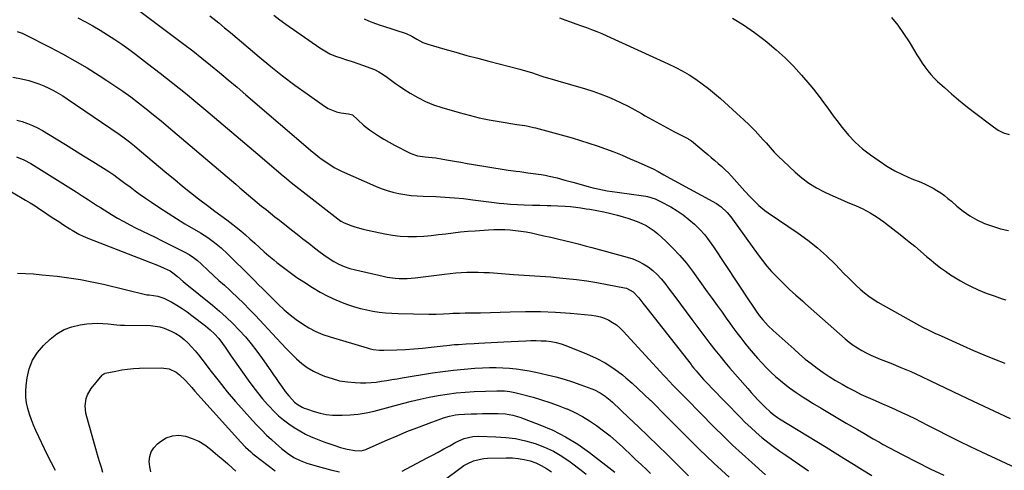
# Model space of a CAD drawing. Units: inches. Extents: x 1830732 to 1836095, y 442185 to 447541.
# Drawn here: x 1833259 to 1833808, y 444762 to 445014 of the extents above; entities that cross this region are included whole.
import ezdxf

# ---------------------------------------------------------------- set-up
doc = ezdxf.new("R2010")
doc.units = ezdxf.units.IN
doc.header["$MEASUREMENT"] = 0
doc.layers.add('7', color=7, linetype='Continuous')
doc.layers.add('8', color=7, linetype='Continuous')

msp = doc.modelspace()

# ---------------------------------------------------------------- linework, layer by layer
at = {"layer": '7', "color": 18}
for points in [[(1833291.69, 445014.8, 1952), (1833295.91, 445012.59, 1952), (1833300.09, 445010.3, 1952), (1833304.19, 445007.88, 1952), (1833308.25, 445005.39, 1952), (1833312.24, 445002.78, 1952), (1833316.19, 445000.11, 1952), (1833320.06, 444997.33, 1952), (1833323.88, 444994.49, 1952), (1833330.59, 444989.37, 1952), (1833337.7, 444983.87, 1952), (1833344.76, 444978.31, 1952), (1833351.75, 444972.66, 1952), (1833358.69, 444966.95, 1952), (1833363.09, 444963.28, 1952), (1833370.37, 444957.17, 1952), (1833377.64, 444951.05, 1952), (1833384.89, 444944.9, 1952), (1833392.12, 444938.73, 1952), (1833403.59, 444928.9, 1952), (1833405.08, 444927.64, 1952), (1833408.06, 444925.13, 1952), (1833409.57, 444923.89, 1952), (1833412.6, 444921.43, 1952), (1833415.66, 444919.02, 1952), (1833438.42, 444901.4, 1952), (1833438.58, 444901.28, 1952), (1833439.8, 444900.6, 1952), (1833443.97, 444898.98, 1952), (1833446.26, 444898.16, 1952), (1833450.91, 444896.78, 1952), (1833453.28, 444896.22, 1952), (1833462.94, 444894.21, 1952), (1833467.2, 444893.48, 1952), (1833471.48, 444892.97, 1952), (1833475.78, 444892.78, 1952), (1833480.57, 444892.81, 1952), (1833484.66, 444893.04, 1952), (1833488.75, 444893.36, 1952), (1833492.83, 444893.79, 1952), (1833496.9, 444894.3, 1952), (1833500.97, 444894.83, 1952), (1833505.04, 444895.3, 1952), (1833509.13, 444895.67, 1952), (1833513.22, 444895.99, 1952), (1833520.77, 444896.48, 1952), (1833523.77, 444896.61, 1952), (1833526.77, 444896.66, 1952), (1833529.78, 444896.59, 1952), (1833532.78, 444896.43, 1952), (1833535.77, 444896.15, 1952), (1833538.76, 444895.78, 1952), (1833541.72, 444895.3, 1952), (1833544.67, 444894.72, 1952), (1833547.72, 444894.07, 1952), (1833551.58, 444893.22, 1952), (1833555.43, 444892.35, 1952), (1833559.28, 444891.46, 1952), (1833563.13, 444890.54, 1952), (1833566.96, 444889.6, 1952), (1833570.79, 444888.63, 1952), (1833574.62, 444887.64, 1952), (1833578.44, 444886.62, 1952), (1833598.14, 444881.31, 1952), (1833601.23, 444880.29, 1952), (1833604.23, 444879.07, 1952), (1833607.07, 444877.53, 1952), (1833609.81, 444875.77, 1952), (1833612.37, 444873.75, 1952), (1833614.79, 444871.58, 1952), (1833616.99, 444869.2, 1952), (1833619.06, 444866.68, 1952), (1833621.46, 444863.45, 1952), (1833624.62, 444859.2, 1952), (1833627.79, 444854.96, 1952), (1833630.96, 444850.72, 1952), (1833634.14, 444846.48, 1952), (1833644.21, 444833.08, 1952), (1833646.9, 444829.57, 1952), (1833649.66, 444826.11, 1952), (1833652.48, 444822.7, 1952), (1833655.36, 444819.35, 1952), (1833665.41, 444807.88, 1952), (1833667.26, 444805.8, 1952), (1833669.13, 444803.73, 1952), (1833671.02, 444801.69, 1952), (1833672.94, 444799.66, 1952), (1833675, 444797.51, 1952), (1833677.83, 444794.86, 1952), (1833679.87, 444793.27, 1952), (1833681.99, 444791.8, 1952), (1833683.09, 444791.1, 1952), (1833703.85, 444778.41, 1952), (1833708.96, 444775.26, 1952), (1833714.07, 444772.1, 1952), (1833719.15, 444768.9, 1952), (1833724.22, 444765.69, 1952), (1833729.32, 444762.51, 1952), (1833734.44, 444759.39, 1952)], [(1833365.33, 445015.86, 1948), (1833368.64, 445013.25, 1948), (1833370.29, 445011.93, 1948), (1833373.56, 445009.26, 1948), (1833376.79, 445006.55, 1948), (1833392.76, 444992.99, 1948), (1833399.29, 444987.6, 1948), (1833405.91, 444982.34, 1948), (1833412.67, 444977.26, 1948), (1833419.52, 444972.3, 1948), (1833429.23, 444965.48, 1948), (1833431.37, 444964.19, 1948), (1833435.94, 444962.37, 1948), (1833438.38, 444961.83, 1948), (1833442.65, 444961.2, 1948), (1833443.38, 444961.08, 1948), (1833444.79, 444960.67, 1948), (1833447.88, 444957.78, 1948), (1833451.03, 444954.93, 1948), (1833454.4, 444952.34, 1948), (1833456.57, 444950.82, 1948), (1833459.44, 444948.89, 1948), (1833462.35, 444947.05, 1948), (1833465.34, 444945.34, 1948), (1833468.39, 444943.71, 1948), (1833477, 444939.33, 1948), (1833478, 444938.87, 1948), (1833481.11, 444937.87, 1948), (1833485.46, 444937.21, 1948), (1833487.28, 444937.04, 1948), (1833491.29, 444936.59, 1948), (1833495.27, 444935.97, 1948), (1833498.33, 444935.41, 1948), (1833501.85, 444934.79, 1948), (1833505.37, 444934.18, 1948), (1833508.89, 444933.58, 1948), (1833512.42, 444933, 1948), (1833529.52, 444930.2, 1948), (1833531.71, 444929.86, 1948), (1833536.09, 444929.23, 1948), (1833538.29, 444928.95, 1948), (1833542.68, 444928.38, 1948), (1833547.06, 444927.75, 1948), (1833550.01, 444927.3, 1948), (1833552.26, 444926.92, 1948), (1833554.5, 444926.5, 1948), (1833558.94, 444925.45, 1948), (1833563.35, 444924.27, 1948), (1833567.75, 444923.04, 1948), (1833576.3, 444920.62, 1948), (1833578.95, 444919.93, 1948), (1833581.61, 444919.29, 1948), (1833584.3, 444918.75, 1948), (1833587, 444918.28, 1948), (1833589.71, 444917.87, 1948), (1833592.43, 444917.46, 1948), (1833595.14, 444917.06, 1948), (1833597.86, 444916.67, 1948), (1833608.39, 444915.19, 1948), (1833609.48, 444915.01, 1948), (1833613.73, 444913.79, 1948), (1833616.74, 444912.38, 1948), (1833622.36, 444909.24, 1948), (1833625.88, 444907.11, 1948), (1833629.29, 444904.81, 1948), (1833632.52, 444902.28, 1948), (1833635.64, 444899.59, 1948), (1833638.55, 444896.68, 1948), (1833641.31, 444893.64, 1948), (1833643.85, 444890.42, 1948), (1833646.23, 444887.06, 1948), (1833666.51, 444856.22, 1948), (1833667.35, 444854.94, 1948), (1833669.92, 444851.15, 1948), (1833671.73, 444848.69, 1948), (1833673.67, 444846.33, 1948), (1833676.74, 444842.98, 1948), (1833679.49, 444840.35, 1948), (1833691.13, 444829.83, 1948), (1833694.25, 444827.09, 1948), (1833697.42, 444824.41, 1948), (1833700.66, 444821.82, 1948), (1833703.95, 444819.29, 1948), (1833707.32, 444816.88, 1948), (1833710.76, 444814.56, 1948), (1833714.29, 444812.39, 1948), (1833717.88, 444810.32, 1948), (1833721.11, 444808.54, 1948), (1833724.84, 444806.57, 1948), (1833728.61, 444804.68, 1948), (1833732.43, 444802.9, 1948), (1833736.3, 444801.21, 1948), (1833740.39, 444799.47, 1948), (1833744.05, 444797.88, 1948), (1833747.69, 444796.25, 1948), (1833751.32, 444794.59, 1948), (1833754.93, 444792.89, 1948), (1833758.52, 444791.16, 1948), (1833762.08, 444789.37, 1948), (1833765.64, 444787.56, 1948), (1833770.83, 444784.86, 1948), (1833776.98, 444781.71, 1948), (1833783.17, 444778.62, 1948), (1833789.39, 444775.61, 1948), (1833795.64, 444772.65, 1948), (1833817.24, 444762.63, 1948)], [(1833400.94, 445016.26, 1946), (1833404.3, 445013.7, 1946), (1833407.73, 445011.23, 1946), (1833426.67, 444998.06, 1946), (1833429.45, 444996.32, 1946), (1833432.31, 444994.76, 1946), (1833435.32, 444993.48, 1946), (1833438.41, 444992.39, 1946), (1833441.56, 444991.41, 1946), (1833444.7, 444990.4, 1946), (1833447.83, 444989.34, 1946), (1833450.94, 444988.25, 1946), (1833454.54, 444986.96, 1946), (1833457.13, 444985.88, 1946), (1833459.64, 444984.65, 1946), (1833462.02, 444983.18, 1946), (1833464.31, 444981.56, 1946), (1833466.55, 444979.84, 1946), (1833468.83, 444978.18, 1946), (1833471.16, 444976.57, 1946), (1833473.51, 444975.01, 1946), (1833477.03, 444972.75, 1946), (1833481.26, 444970.29, 1946), (1833485.6, 444968.09, 1946), (1833490.12, 444966.27, 1946), (1833494.75, 444964.71, 1946), (1833504.4, 444961.91, 1946), (1833509.92, 444960.42, 1946), (1833515.48, 444959.06, 1946), (1833521.08, 444957.91, 1946), (1833526.71, 444956.89, 1946), (1833536.55, 444955.3, 1946), (1833538.01, 444955.08, 1946), (1833540.94, 444954.68, 1946), (1833542.94, 444954.34, 1946), (1833545.91, 444953.68, 1946), (1833546.89, 444953.42, 1946), (1833567.33, 444947.74, 1946), (1833572.05, 444946.37, 1946), (1833576.75, 444944.91, 1946), (1833581.41, 444943.34, 1946), (1833586.05, 444941.69, 1946), (1833590.64, 444939.93, 1946), (1833595.21, 444938.11, 1946), (1833599.75, 444936.19, 1946), (1833604.26, 444934.22, 1946), (1833611.17, 444931.1, 1946), (1833612.57, 444930.45, 1946), (1833615.32, 444929.05, 1946), (1833618.55, 444927.24, 1946), (1833621.8, 444925.36, 1946), (1833624.25, 444923.98, 1946), (1833647.83, 444911.12, 1946), (1833650.47, 444909.41, 1946), (1833653.91, 444906.19, 1946), (1833655.94, 444903.77, 1946), (1833656.89, 444902.51, 1946), (1833671.2, 444882.49, 1946), (1833673.57, 444879.32, 1946), (1833676.03, 444876.24, 1946), (1833678.63, 444873.27, 1946), (1833681.32, 444870.38, 1946), (1833683.52, 444868.14, 1946), (1833686.91, 444864.78, 1946), (1833688.66, 444863.16, 1946), (1833692.22, 444859.98, 1946), (1833695.79, 444856.82, 1946), (1833697.58, 444855.24, 1946), (1833719.7, 444835.67, 1946), (1833721.88, 444833.87, 1946), (1833724.13, 444832.17, 1946), (1833726.49, 444830.63, 1946), (1833728.92, 444829.19, 1946), (1833731.43, 444827.87, 1946), (1833733.97, 444826.62, 1946), (1833736.55, 444825.46, 1946), (1833739.16, 444824.37, 1946), (1833745.13, 444822.01, 1946), (1833750.72, 444819.73, 1946), (1833756.28, 444817.36, 1946), (1833761.79, 444814.88, 1946), (1833767.26, 444812.32, 1946), (1833787.91, 444802.37, 1946), (1833793.85, 444799.53, 1946), (1833799.79, 444796.72, 1946), (1833805.76, 444793.94, 1946), (1833811.73, 444791.18, 1946)], [(1833451.33, 445014.16, 1944), (1833453.83, 445013.02, 1944), (1833457.72, 445011.63, 1944), (1833460.33, 445010.76, 1944), (1833461.64, 445010.33, 1944), (1833474.88, 445005.96, 1944), (1833477.88, 445004.58, 1944), (1833480.72, 445002.86, 1944), (1833484.19, 445000.97, 1944), (1833486.82, 445000.02, 1944), (1833496.33, 444997.28, 1944), (1833502.45, 444995.54, 1944), (1833508.58, 444993.84, 1944), (1833514.72, 444992.19, 1944), (1833520.87, 444990.58, 1944), (1833538.13, 444986.12, 1944), (1833541.39, 444985.22, 1944), (1833544.62, 444984.19, 1944), (1833547.83, 444983.11, 1944), (1833549.9, 444982.42, 1944), (1833550.95, 444982.11, 1944), (1833574.84, 444975.12, 1944), (1833578.92, 444973.84, 1944), (1833582.95, 444972.45, 1944), (1833586.93, 444970.89, 1944), (1833590.86, 444969.23, 1944), (1833594.73, 444967.42, 1944), (1833598.56, 444965.53, 1944), (1833602.33, 444963.52, 1944), (1833606.05, 444961.41, 1944), (1833608.15, 444960.18, 1944), (1833612.18, 444957.86, 1944), (1833616.23, 444955.59, 1944), (1833620.32, 444953.38, 1944), (1833624.44, 444951.21, 1944), (1833631.84, 444947.4, 1944), (1833632.27, 444947.17, 1944), (1833633.91, 444946.13, 1944), (1833635.06, 444945.23, 1944), (1833640.98, 444940.2, 1944), (1833642.96, 444938.52, 1944), (1833644.93, 444936.85, 1944), (1833646.91, 444935.18, 1944), (1833648.89, 444933.51, 1944), (1833650.83, 444931.81, 1944), (1833652.72, 444930.05, 1944), (1833654.54, 444928.22, 1944), (1833656.31, 444926.34, 1944), (1833663.7, 444918.13, 1944), (1833666.72, 444914.86, 1944), (1833668.26, 444913.25, 1944), (1833671.42, 444910.12, 1944), (1833674.83, 444907.29, 1944), (1833676.63, 444905.99, 1944), (1833693.43, 444894.59, 1944), (1833698.89, 444890.63, 1944), (1833704.17, 444886.46, 1944), (1833709.19, 444881.97, 1944), (1833714.03, 444877.27, 1944), (1833719.13, 444872, 1944), (1833721.3, 444869.8, 1944), (1833723.5, 444867.62, 1944), (1833725.73, 444865.48, 1944), (1833727.99, 444863.37, 1944), (1833730.34, 444861.36, 1944), (1833732.76, 444859.47, 1944), (1833735.32, 444857.75, 1944), (1833737.95, 444856.14, 1944), (1833759.42, 444844.07, 1944), (1833762.8, 444842.24, 1944), (1833766.24, 444840.52, 1944), (1833769.72, 444838.86, 1944), (1833773.21, 444837.25, 1944), (1833785.4, 444831.7, 1944), (1833791.17, 444829.15, 1944), (1833796.99, 444826.67, 1944), (1833802.85, 444824.32, 1944), (1833808.75, 444822.05, 1944)], [(1833560.29, 445014.73, 1942), (1833563.35, 445013.63, 1942), (1833566.43, 445012.54, 1942), (1833569.5, 445011.46, 1942), (1833572.58, 445010.38, 1942), (1833575.31, 445009.41, 1942), (1833578.2, 445008.35, 1942), (1833581.07, 445007.23, 1942), (1833583.91, 445006.04, 1942), (1833586.73, 445004.79, 1942), (1833620.93, 444989.12, 1942), (1833624.89, 444987.19, 1942), (1833628.79, 444985.14, 1942), (1833632.58, 444982.9, 1942), (1833636.3, 444980.54, 1942), (1833639.91, 444978.01, 1942), (1833643.45, 444975.38, 1942), (1833646.86, 444972.6, 1942), (1833650.19, 444969.71, 1942), (1833661.36, 444959.61, 1942), (1833663.02, 444958.08, 1942), (1833666.27, 444954.97, 1942), (1833669.43, 444951.76, 1942), (1833670.97, 444950.12, 1942), (1833673.96, 444946.75, 1942), (1833675.5, 444944.95, 1942), (1833677.78, 444942.38, 1942), (1833680.11, 444939.86, 1942), (1833682.52, 444937.41, 1942), (1833684.98, 444935.02, 1942), (1833691.76, 444928.64, 1942), (1833695.5, 444925.45, 1942), (1833699.41, 444922.52, 1942), (1833703.59, 444919.98, 1942), (1833707.94, 444917.7, 1942), (1833708.61, 444917.38, 1942), (1833712.78, 444915.48, 1942), (1833716.95, 444913.62, 1942), (1833721.15, 444911.8, 1942), (1833725.37, 444910.02, 1942), (1833729.51, 444908.12, 1942), (1833733.54, 444906.02, 1942), (1833737.4, 444903.63, 1942), (1833741.15, 444901.04, 1942), (1833742.16, 444900.28, 1942), (1833746.3, 444897.12, 1942), (1833750.4, 444893.91, 1942), (1833754.44, 444890.62, 1942), (1833758.44, 444887.28, 1942), (1833765.05, 444881.66, 1942), (1833767.63, 444879.51, 1942), (1833770.23, 444877.4, 1942), (1833772.89, 444875.35, 1942), (1833775.57, 444873.34, 1942), (1833778.32, 444871.43, 1942), (1833781.12, 444869.61, 1942), (1833784.02, 444867.95, 1942), (1833786.98, 444866.38, 1942), (1833789.55, 444865.11, 1942), (1833793.88, 444863.09, 1942), (1833798.27, 444861.22, 1942), (1833802.75, 444859.57, 1942), (1833807.29, 444858.06, 1942), (1833809.2, 444857.48, 1942)], [(1833745.51, 445015.05, 1938), (1833749.01, 445010.69, 1938), (1833752.23, 445006.13, 1938), (1833755.26, 445001.42, 1938), (1833758.26, 444996.42, 1938), (1833759.67, 444994.11, 1938), (1833761.12, 444991.83, 1938), (1833762.61, 444989.58, 1938), (1833764.14, 444987.35, 1938), (1833765.76, 444985.2, 1938), (1833767.47, 444983.12, 1938), (1833769.3, 444981.16, 1938), (1833771.23, 444979.28, 1938), (1833774.96, 444975.85, 1938), (1833778.87, 444972.37, 1938), (1833782.84, 444968.96, 1938), (1833786.91, 444965.67, 1938), (1833791.03, 444962.46, 1938), (1833802.3, 444953.94, 1938), (1833805.03, 444952.11, 1938), (1833807.96, 444950.6, 1938), (1833811.05, 444949.61, 1938)], [(1833257.9, 445007.23, 1954), (1833260.71, 445006.17, 1954), (1833262.08, 445005.53, 1954), (1833276.1, 444998.43, 1954), (1833283.13, 444994.73, 1954), (1833290.07, 444990.88, 1954), (1833296.89, 444986.82, 1954), (1833303.63, 444982.62, 1954), (1833307.91, 444979.86, 1954), (1833312.4, 444976.87, 1954), (1833316.84, 444973.81, 1954), (1833321.21, 444970.64, 1954), (1833325.52, 444967.39, 1954), (1833329.76, 444964.06, 1954), (1833333.97, 444960.69, 1954), (1833338.14, 444957.26, 1954), (1833342.28, 444953.79, 1954), (1833374.97, 444925.97, 1954), (1833377.36, 444923.94, 1954), (1833379.75, 444921.91, 1954), (1833382.13, 444919.88, 1954), (1833384.51, 444917.85, 1954), (1833386.9, 444915.82, 1954), (1833389.3, 444913.81, 1954), (1833391.71, 444911.81, 1954), (1833394.2, 444909.76, 1954), (1833396.67, 444907.76, 1954), (1833399.14, 444905.76, 1954), (1833401.62, 444903.78, 1954), (1833404.11, 444901.81, 1954), (1833410.81, 444896.54, 1954), (1833414.03, 444894.03, 1954), (1833417.25, 444891.52, 1954), (1833420.48, 444889.02, 1954), (1833423.72, 444886.53, 1954), (1833426.92, 444884.07, 1954), (1833430.26, 444881.64, 1954), (1833434.43, 444878.9, 1954), (1833437.27, 444877.3, 1954), (1833440.26, 444876, 1954), (1833443.34, 444874.95, 1954), (1833446.5, 444874.11, 1954), (1833461.98, 444870.56, 1954), (1833464.17, 444870.12, 1954), (1833468.59, 444869.52, 1954), (1833470.82, 444869.36, 1954), (1833475.29, 444869.35, 1954), (1833479.75, 444869.73, 1954), (1833496.21, 444871.81, 1954), (1833499.32, 444872.17, 1954), (1833502.44, 444872.46, 1954), (1833505.57, 444872.67, 1954), (1833508.7, 444872.82, 1954), (1833511.83, 444872.88, 1954), (1833514.96, 444872.87, 1954), (1833518.09, 444872.77, 1954), (1833521.21, 444872.59, 1954), (1833534.61, 444871.62, 1954), (1833537.6, 444871.41, 1954), (1833540.6, 444871.21, 1954), (1833543.59, 444871.03, 1954), (1833546.58, 444870.85, 1954), (1833549.57, 444870.66, 1954), (1833552.57, 444870.45, 1954), (1833555.55, 444870.2, 1954), (1833558.54, 444869.93, 1954), (1833564.04, 444869.39, 1954), (1833569.77, 444868.75, 1954), (1833575.48, 444868, 1954), (1833581.17, 444867.09, 1954), (1833586.84, 444866.07, 1954), (1833596.56, 444864.17, 1954), (1833597.61, 444863.9, 1954), (1833601.39, 444861.89, 1954), (1833604.54, 444858.47, 1954), (1833606.74, 444855.62, 1954), (1833608.96, 444852.78, 1954), (1833633.68, 444821.25, 1954), (1833634.14, 444820.67, 1954), (1833635.06, 444819.52, 1954), (1833636.47, 444817.81, 1954), (1833637.44, 444816.7, 1954), (1833640.71, 444813.05, 1954), (1833643.6, 444809.93, 1954), (1833645.07, 444808.39, 1954), (1833661.01, 444791.93, 1954), (1833663.95, 444788.99, 1954), (1833666.96, 444786.12, 1954), (1833670.06, 444783.35, 1954), (1833673.22, 444780.64, 1954), (1833676.47, 444778.04, 1954), (1833679.76, 444775.5, 1954), (1833683.13, 444773.06, 1954), (1833686.54, 444770.68, 1954), (1833689.47, 444768.7, 1954), (1833694.37, 444765.36, 1954), (1833699.25, 444761.99, 1954)], [(1833255.41, 444981.73, 1956), (1833260.32, 444980.68, 1956), (1833264.27, 444979.73, 1956), (1833267.15, 444978.93, 1956), (1833269.99, 444978, 1956), (1833272.75, 444976.87, 1956), (1833275.47, 444975.62, 1956), (1833278.12, 444974.22, 1956), (1833280.73, 444972.75, 1956), (1833283.29, 444971.18, 1956), (1833285.8, 444969.53, 1956), (1833314.66, 444949.82, 1956), (1833317.62, 444947.74, 1956), (1833320.51, 444945.56, 1956), (1833323.34, 444943.31, 1956), (1833326.13, 444941, 1956), (1833341.35, 444928.12, 1956), (1833345.71, 444924.49, 1956), (1833350.11, 444920.89, 1956), (1833354.55, 444917.35, 1956), (1833359.03, 444913.86, 1956), (1833364.73, 444909.47, 1956), (1833368.07, 444906.97, 1956), (1833371.46, 444904.55, 1956), (1833374.83, 444902.1, 1956), (1833378.12, 444899.54, 1956), (1833380.05, 444897.97, 1956), (1833382.61, 444895.84, 1956), (1833385.15, 444893.69, 1956), (1833387.64, 444891.49, 1956), (1833390.38, 444888.99, 1956), (1833392.99, 444886.62, 1956), (1833395.61, 444884.29, 1956), (1833398.28, 444881.99, 1956), (1833400.97, 444879.72, 1956), (1833402.7, 444878.28, 1956), (1833406.34, 444875.39, 1956), (1833410.04, 444872.59, 1956), (1833413.84, 444869.94, 1956), (1833417.72, 444867.39, 1956), (1833422.65, 444864.27, 1956), (1833426.86, 444861.79, 1956), (1833431.16, 444859.49, 1956), (1833435.6, 444857.48, 1956), (1833440.13, 444855.65, 1956), (1833442.72, 444854.7, 1956), (1833446.05, 444853.58, 1956), (1833449.42, 444852.59, 1956), (1833452.84, 444851.8, 1956), (1833456.29, 444851.13, 1956), (1833459.78, 444850.63, 1956), (1833463.27, 444850.23, 1956), (1833466.78, 444849.97, 1956), (1833470.29, 444849.8, 1956), (1833487.41, 444849.34, 1956), (1833491.56, 444849.34, 1956), (1833495.71, 444849.57, 1956), (1833498.93, 444849.83, 1956), (1833500.78, 444849.94, 1956), (1833504.49, 444850.05, 1956), (1833507.77, 444850.08, 1956), (1833511.98, 444850.15, 1956), (1833516.19, 444850.26, 1956), (1833532.89, 444850.82, 1956), (1833541.29, 444850.96, 1956), (1833549.7, 444850.89, 1956), (1833558.09, 444850.52, 1956), (1833566.48, 444849.96, 1956), (1833578.14, 444848.96, 1956), (1833580.65, 444848.59, 1956), (1833583.1, 444848.03, 1956), (1833585.47, 444847.18, 1956), (1833587.79, 444846.14, 1956), (1833589.97, 444844.85, 1956), (1833592.06, 444843.41, 1956), (1833593.98, 444841.77, 1956), (1833595.8, 444839.99, 1956), (1833618.59, 444815.17, 1956), (1833619.61, 444814.07, 1956), (1833621.66, 444811.87, 1956), (1833623.74, 444809.68, 1956), (1833625.82, 444807.53, 1956), (1833627.93, 444805.41, 1956), (1833630.04, 444803.28, 1956), (1833631.09, 444802.21, 1956), (1833646.61, 444786.43, 1956), (1833651.71, 444781.35, 1956), (1833656.89, 444776.35, 1956), (1833662.17, 444771.46, 1956), (1833667.52, 444766.64, 1956), (1833675.26, 444759.81, 1956)], [(1833257.64, 444957.67, 1958), (1833260.66, 444956.9, 1958), (1833263.6, 444955.9, 1958), (1833266.49, 444954.76, 1958), (1833269.27, 444953.4, 1958), (1833272, 444951.89, 1958), (1833279.63, 444947.27, 1958), (1833284.74, 444944.15, 1958), (1833289.85, 444941.02, 1958), (1833294.93, 444937.85, 1958), (1833300, 444934.66, 1958), (1833308.98, 444928.96, 1958), (1833309.55, 444928.6, 1958), (1833311.78, 444927.12, 1958), (1833313.41, 444925.95, 1958), (1833317.98, 444922.5, 1958), (1833320.81, 444920.39, 1958), (1833323.65, 444918.31, 1958), (1833326.53, 444916.26, 1958), (1833329.42, 444914.23, 1958), (1833332.76, 444911.93, 1958), (1833337.36, 444908.82, 1958), (1833342, 444905.77, 1958), (1833346.71, 444902.81, 1958), (1833351.45, 444899.91, 1958), (1833360.08, 444894.76, 1958), (1833362.11, 444893.51, 1958), (1833364.1, 444892.21, 1958), (1833367.97, 444889.43, 1958), (1833371.65, 444886.42, 1958), (1833375.13, 444883.18, 1958), (1833388.15, 444870.19, 1958), (1833390.32, 444868.02, 1958), (1833392.49, 444865.85, 1958), (1833394.66, 444863.69, 1958), (1833395.76, 444862.61, 1958), (1833396.85, 444861.54, 1958), (1833403.66, 444854.84, 1958), (1833406.81, 444851.91, 1958), (1833410.05, 444849.11, 1958), (1833413.45, 444846.49, 1958), (1833416.94, 444844, 1958), (1833420.59, 444841.78, 1958), (1833424.36, 444839.79, 1958), (1833428.29, 444838.15, 1958), (1833432.33, 444836.75, 1958), (1833453.04, 444830.6, 1958), (1833454.17, 444830.29, 1958), (1833456.47, 444829.79, 1958), (1833459.97, 444829.38, 1958), (1833462.32, 444829.35, 1958), (1833469.56, 444829.58, 1958), (1833474.35, 444829.79, 1958), (1833479.14, 444830.09, 1958), (1833483.92, 444830.5, 1958), (1833488.69, 444831, 1958), (1833495.35, 444831.78, 1958), (1833497.51, 444832.02, 1958), (1833501.84, 444832.42, 1958), (1833504.01, 444832.59, 1958), (1833508.34, 444832.87, 1958), (1833512.68, 444833.09, 1958), (1833515.3, 444833.21, 1958), (1833518.77, 444833.37, 1958), (1833522.25, 444833.54, 1958), (1833525.73, 444833.72, 1958), (1833529.2, 444833.91, 1958), (1833541.56, 444834.62, 1958), (1833544.4, 444834.72, 1958), (1833547.24, 444834.74, 1958), (1833550.08, 444834.64, 1958), (1833552.92, 444834.46, 1958), (1833555.72, 444834.1, 1958), (1833558.49, 444833.58, 1958), (1833561.2, 444832.82, 1958), (1833563.88, 444831.89, 1958), (1833575.35, 444827.36, 1958), (1833580.69, 444824.96, 1958), (1833585.83, 444822.23, 1958), (1833590.69, 444819.03, 1958), (1833595.37, 444815.51, 1958), (1833597.39, 444813.83, 1958), (1833600.87, 444810.86, 1958), (1833604.28, 444807.82, 1958), (1833607.61, 444804.69, 1958), (1833610.89, 444801.5, 1958), (1833611.02, 444801.37, 1958), (1833614.18, 444798.19, 1958), (1833617.35, 444795.02, 1958), (1833620.51, 444791.85, 1958), (1833623.68, 444788.68, 1958), (1833626.85, 444785.51, 1958), (1833630.02, 444782.34, 1958), (1833633.18, 444779.17, 1958), (1833636.35, 444776, 1958), (1833638.15, 444774.19, 1958), (1833642.26, 444770.17, 1958), (1833646.43, 444766.21, 1958), (1833650.7, 444762.35, 1958), (1833655.02, 444758.56, 1958)], [(1833248.71, 444921.21, 1962), (1833262.42, 444913.12, 1962), (1833265.13, 444911.49, 1962), (1833267.82, 444909.82, 1962), (1833270.48, 444908.09, 1962), (1833273.11, 444906.33, 1962), (1833275.73, 444904.56, 1962), (1833278.37, 444902.79, 1962), (1833281.01, 444901.05, 1962), (1833283.66, 444899.32, 1962), (1833287.29, 444896.96, 1962), (1833288.49, 444896.21, 1962), (1833292.19, 444894.14, 1962), (1833294.74, 444892.93, 1962), (1833297.35, 444891.84, 1962), (1833332.3, 444878.34, 1962), (1833336.1, 444876.8, 1962), (1833339.86, 444875.12, 1962), (1833343.14, 444873.57, 1962), (1833344.73, 444872.52, 1962), (1833347.24, 444870.38, 1962), (1833350.48, 444867.64, 1962), (1833351.57, 444866.74, 1962), (1833366.71, 444854.41, 1962), (1833370.61, 444851.11, 1962), (1833374.42, 444847.72, 1962), (1833378.1, 444844.18, 1962), (1833381.69, 444840.55, 1962), (1833385.12, 444836.76, 1962), (1833388.43, 444832.88, 1962), (1833391.56, 444828.86, 1962), (1833394.56, 444824.73, 1962), (1833399.37, 444817.8, 1962), (1833400.85, 444815.66, 1962), (1833402.33, 444813.52, 1962), (1833403.81, 444811.38, 1962), (1833405.29, 444809.24, 1962), (1833407.38, 444806.28, 1962), (1833409.34, 444803.81, 1962), (1833412.59, 444800.39, 1962), (1833414.63, 444798.84, 1962), (1833416.85, 444797.56, 1962), (1833418.01, 444797.04, 1962), (1833419.21, 444796.59, 1962), (1833423.43, 444795.19, 1962), (1833426.79, 444794.25, 1962), (1833430.19, 444793.53, 1962), (1833433.64, 444793.15, 1962), (1833437.12, 444793, 1962), (1833439.15, 444793, 1962), (1833443.65, 444793.19, 1962), (1833448.12, 444793.61, 1962), (1833452.54, 444794.37, 1962), (1833456.94, 444795.36, 1962), (1833472.83, 444799.57, 1962), (1833477.75, 444800.81, 1962), (1833482.68, 444801.98, 1962), (1833487.64, 444803.03, 1962), (1833492.62, 444804, 1962), (1833497.63, 444804.8, 1962), (1833502.64, 444805.47, 1962), (1833507.69, 444805.91, 1962), (1833512.75, 444806.22, 1962), (1833525.31, 444806.7, 1962), (1833526.77, 444806.72, 1962), (1833529.69, 444806.6, 1962), (1833532.59, 444806.26, 1962), (1833535.46, 444805.71, 1962), (1833536.89, 444805.36, 1962), (1833545.56, 444803.05, 1962), (1833550.31, 444801.69, 1962), (1833555.01, 444800.19, 1962), (1833559.65, 444798.5, 1962), (1833564.25, 444796.68, 1962), (1833564.62, 444796.52, 1962), (1833568.92, 444794.53, 1962), (1833573.1, 444792.36, 1962), (1833577.13, 444789.91, 1962), (1833581.05, 444787.26, 1962), (1833584.83, 444784.4, 1962), (1833588.53, 444781.45, 1962), (1833592.11, 444778.35, 1962), (1833595.62, 444775.17, 1962), (1833596.59, 444774.26, 1962), (1833599.69, 444771.33, 1962), (1833602.79, 444768.4, 1962), (1833605.88, 444765.47, 1962), (1833608.98, 444762.53, 1962), (1833611.02, 444760.59, 1962)], [(1833258.01, 444872.24, 1964), (1833262.51, 444872.21, 1964), (1833267.02, 444871.86, 1964), (1833271.52, 444871.44, 1964), (1833280.1, 444870.56, 1964), (1833286.62, 444869.75, 1964), (1833293.11, 444868.78, 1964), (1833299.56, 444867.54, 1964), (1833305.97, 444866.13, 1964), (1833330.14, 444860.3, 1964), (1833331.51, 444860.15, 1964), (1833336.36, 444859.48, 1964), (1833339.63, 444858.43, 1964), (1833344.04, 444856.09, 1964), (1833346.96, 444854.38, 1964), (1833349.82, 444852.59, 1964)], [(1833349.82, 444852.59, 1964), (1833352.6, 444850.68, 1964), (1833355.33, 444848.68, 1964), (1833362.87, 444842.91, 1964), (1833365.5, 444840.74, 1964), (1833367.97, 444838.39, 1964), (1833370.25, 444835.86, 1964), (1833372.31, 444833.15, 1964), (1833373.82, 444831.01, 1964), (1833376.13, 444827.71, 1964), (1833377.28, 444826.07, 1964), (1833386.68, 444812.64, 1964), (1833389.25, 444809.1, 1964), (1833391.91, 444805.63, 1964), (1833394.69, 444802.27, 1964), (1833397.56, 444798.97, 1964), (1833398.54, 444797.88, 1964), (1833401.06, 444795.26, 1964), (1833403.67, 444792.75, 1964), (1833406.44, 444790.41, 1964), (1833409.31, 444788.18, 1964), (1833412.32, 444786.14, 1964), (1833415.41, 444784.24, 1964), (1833418.61, 444782.55, 1964), (1833421.89, 444780.99, 1964), (1833423.36, 444780.36, 1964), (1833426.08, 444779.23, 1964), (1833428.82, 444778.16, 1964), (1833431.59, 444777.18, 1964), (1833434.38, 444776.25, 1964), (1833438.1, 444775.12, 1964), (1833441.98, 444774.14, 1964), (1833446.11, 444773.3, 1964), (1833449.65, 444773.23, 1964), (1833452.24, 444773.91, 1964), (1833453.07, 444774.24, 1964), (1833464.43, 444779.27, 1964), (1833469.84, 444781.6, 1964), (1833475.27, 444783.87, 1964), (1833480.74, 444786.03, 1964), (1833486.23, 444788.13, 1964), (1833494.07, 444791.05, 1964), (1833495.68, 444791.6, 1964), (1833498.95, 444792.52, 1964), (1833502.3, 444793.17, 1964), (1833503.98, 444793.41, 1964), (1833507.38, 444793.67, 1964), (1833511.1, 444793.81, 1964), (1833514.28, 444793.88, 1964), (1833517.45, 444793.91, 1964), (1833520.63, 444793.96, 1964), (1833522.58, 444794, 1964), (1833526.12, 444793.99, 1964), (1833530.24, 444793.75, 1964), (1833534.3, 444793.12, 1964), (1833538.22, 444791.94, 1964), (1833549.34, 444787.75, 1964), (1833556.66, 444784.61, 1964), (1833563.74, 444781.05, 1964), (1833570.48, 444776.88, 1964), (1833576.98, 444772.29, 1964), (1833591.13, 444761.33, 1964)], [(1833279.31, 444762.15, 1966), (1833276.99, 444766.38, 1966), (1833274.82, 444770.69, 1966), (1833268.34, 444784.51, 1966), (1833267.03, 444787.52, 1966), (1833265.82, 444790.55, 1966), (1833264.76, 444793.65, 1966), (1833263.81, 444796.79, 1966), (1833263.14, 444799.97, 1966), (1833262.72, 444803.16, 1966), (1833262.67, 444806.39, 1966), (1833262.89, 444809.63, 1966), (1833263.41, 444813.85, 1966), (1833264.61, 444818.95, 1966), (1833266.44, 444823.73, 1966), (1833269.22, 444828.03, 1966), (1833272.63, 444832.01, 1966), (1833276.34, 444835.51, 1966), (1833280.07, 444838.41, 1966), (1833284.04, 444840.79, 1966), (1833288.39, 444842.4, 1966), (1833292.98, 444843.48, 1966), (1833296.65, 444843.99, 1966), (1833299.61, 444844.27, 1966), (1833302.58, 444844.4, 1966), (1833305.55, 444844.29, 1966), (1833308.52, 444844.03, 1966), (1833313.39, 444843.39, 1966), (1833315.53, 444843.25, 1966), (1833317.14, 444843.24, 1966), (1833317.68, 444843.24, 1966), (1833332.23, 444843.03, 1966), (1833334.85, 444842.82, 1966), (1833337.43, 444842.4, 1966)], [(1833337.43, 444842.4, 1966), (1833339.92, 444841.65, 1966), (1833343.81, 444840, 1966), (1833346.37, 444838.62, 1966), (1833348.8, 444837.06, 1966), (1833351.05, 444835.25, 1966), (1833353.18, 444833.27, 1966), (1833355.17, 444831.12, 1966), (1833357.11, 444828.93, 1966), (1833358.98, 444826.68, 1966), (1833360.79, 444824.38, 1966), (1833366.04, 444817.49, 1966), (1833370.48, 444811.79, 1966), (1833375.02, 444806.17, 1966), (1833379.7, 444800.66, 1966), (1833384.46, 444795.23, 1966), (1833389.11, 444790.05, 1966), (1833391.66, 444787.3, 1966), (1833394.27, 444784.61, 1966), (1833396.95, 444782, 1966), (1833399.7, 444779.45, 1966), (1833402.1, 444777.29, 1966), (1833405.33, 444774.51, 1966), (1833408.7, 444771.9, 1966), (1833412.2, 444769.49, 1966), (1833415.73, 444767.72, 1966), (1833419.43, 444766.37, 1966), (1833425.12, 444764.65, 1966), (1833429.25, 444763.47, 1966), (1833433.4, 444762.38, 1966), (1833437.57, 444761.43, 1966)], [(1833305.7, 444761.12, 1968), (1833304.8, 444763.92, 1968), (1833303.95, 444766.73, 1968), (1833303.12, 444769.55, 1968), (1833296.68, 444792.06, 1968), (1833296.22, 444794.12, 1968), (1833295.87, 444798.3, 1968), (1833296.4, 444802.46, 1968), (1833297.03, 444804.42, 1968), (1833299.16, 444807.97, 1968), (1833305.19, 444815.39, 1968), (1833305.56, 444815.77, 1968), (1833306.2, 444816.2, 1968), (1833306.68, 444816.39, 1968), (1833306.94, 444816.46, 1968), (1833312.92, 444817.69, 1968), (1833316.18, 444818.28, 1968), (1833319.45, 444818.75, 1968), (1833322.75, 444819.04, 1968), (1833326.05, 444819.22, 1968), (1833338.25, 444819.57, 1968), (1833342.62, 444818.97, 1968)], [(1833342.62, 444818.97, 1968), (1833346.57, 444817, 1968), (1833348.38, 444815.58, 1968), (1833351.73, 444812.47, 1968), (1833353.59, 444810.41, 1968), (1833355.24, 444808.47, 1968), (1833356.91, 444806.55, 1968), (1833358.59, 444804.64, 1968), (1833360.29, 444802.74, 1968), (1833382.65, 444777.97, 1968), (1833385.29, 444775.19, 1968), (1833388.09, 444772.55, 1968), (1833389.07, 444771.73, 1968), (1833390.07, 444770.94, 1968), (1833401.72, 444762.01, 1968)], [(1833472.49, 444761.85, 1966), (1833486.17, 444769.05, 1966), (1833489.41, 444770.77, 1966), (1833492.65, 444772.51, 1966), (1833495.87, 444774.27, 1966), (1833499.09, 444776.04, 1966), (1833502.59, 444777.98, 1966), (1833507.13, 444779.99, 1966), (1833511.96, 444781.15, 1966), (1833515.27, 444781.31, 1966), (1833524.75, 444781.06, 1966), (1833530.33, 444780.67, 1966), (1833535.85, 444779.96, 1966), (1833541.29, 444778.79, 1966), (1833546.67, 444777.29, 1966), (1833551.88, 444775.3, 1966), (1833556.91, 444772.98, 1966), (1833561.69, 444770.16, 1966), (1833566.29, 444767.01, 1966), (1833572.46, 444762.31, 1966), (1833575.22, 444760.15, 1966)], [(1833495.96, 444756.82, 1968), (1833505.39, 444763.82, 1968), (1833507.04, 444764.94, 1968), (1833508.75, 444765.95, 1968), (1833512.39, 444767.57, 1968), (1833516.22, 444768.61, 1968), (1833518.19, 444768.88, 1968), (1833520.17, 444769.03, 1968), (1833530.65, 444769.33, 1968), (1833534.02, 444769.26, 1968), (1833537.35, 444768.98, 1968), (1833540.65, 444768.37, 1968), (1833543.91, 444767.54, 1968), (1833547.07, 444766.39, 1968), (1833550.12, 444765.03, 1968), (1833553.02, 444763.36, 1968), (1833555.81, 444761.49, 1968)]]:
    msp.add_polyline3d(points, dxfattribs=at)
at = {"layer": '8', "color": 18}
for points in [[(1833318.17, 445024.69, 1950), (1833345.65, 445004.05, 1950), (1833350.73, 445000.18, 1950), (1833355.77, 444996.28, 1950), (1833360.77, 444992.31, 1950), (1833365.74, 444988.3, 1950), (1833370.67, 444984.24, 1950), (1833375.58, 444980.16, 1950), (1833380.46, 444976.04, 1950), (1833385.32, 444971.9, 1950), (1833422.68, 444939.87, 1950), (1833423.23, 444939.4, 1950), (1833424.35, 444938.46, 1950), (1833426.64, 444936.68, 1950), (1833427.24, 444936.27, 1950), (1833434.73, 444931.28, 1950), (1833435.69, 444930.69, 1950), (1833437.7, 444929.69, 1950), (1833438.72, 444929.23, 1950), (1833457.71, 444920.9, 1950), (1833460.9, 444919.63, 1950), (1833464.12, 444918.49, 1950), (1833467.41, 444917.57, 1950), (1833470.75, 444916.79, 1950), (1833474.12, 444916.19, 1950), (1833477.52, 444915.72, 1950), (1833480.93, 444915.41, 1950), (1833484.35, 444915.22, 1950), (1833491.37, 444915.01, 1950), (1833496.53, 444914.77, 1950), (1833501.69, 444914.42, 1950), (1833506.84, 444913.9, 1950), (1833511.97, 444913.26, 1950), (1833517.96, 444912.43, 1950), (1833522.34, 444911.86, 1950), (1833526.73, 444911.37, 1950), (1833529.24, 444911.13, 1950), (1833533.03, 444910.84, 1950), (1833536.81, 444910.64, 1950), (1833540.61, 444910.49, 1950), (1833545.34, 444910.33, 1950), (1833549.38, 444910.22, 1950), (1833553.42, 444910.14, 1950), (1833555.44, 444910.09, 1950), (1833559.47, 444909.93, 1950), (1833563.41, 444909.67, 1950), (1833566.38, 444909.42, 1950), (1833569.35, 444909.12, 1950), (1833572.3, 444908.73, 1950), (1833575.25, 444908.29, 1950), (1833577.22, 444907.96, 1950), (1833581.13, 444907.25, 1950), (1833585.03, 444906.47, 1950), (1833588.9, 444905.58, 1950), (1833592.76, 444904.6, 1950), (1833595.9, 444903.77, 1950), (1833598.52, 444903, 1950), (1833601.1, 444902.15, 1950), (1833603.64, 444901.17, 1950), (1833606.15, 444900.1, 1950), (1833608.57, 444898.86, 1950), (1833610.89, 444897.49, 1950), (1833613.07, 444895.9, 1950), (1833615.17, 444894.17, 1950), (1833619.54, 444890.2, 1950), (1833623.61, 444886.27, 1950), (1833627.5, 444882.17, 1950), (1833631.13, 444877.83, 1950), (1833634.58, 444873.34, 1950), (1833642.77, 444861.93, 1950), (1833645.51, 444858.11, 1950), (1833648.24, 444854.3, 1950), (1833650.98, 444850.48, 1950), (1833653.72, 444846.67, 1950), (1833654.92, 444845, 1950), (1833657.08, 444842.03, 1950), (1833659.26, 444839.08, 1950), (1833661.48, 444836.16, 1950), (1833663.72, 444833.26, 1950), (1833666.06, 444830.34, 1950), (1833668.34, 444827.58, 1950), (1833670.69, 444824.86, 1950), (1833673.08, 444822.19, 1950), (1833675.55, 444819.59, 1950), (1833678.1, 444817.08, 1950), (1833680.76, 444814.69, 1950), (1833683.5, 444812.38, 1950), (1833685.06, 444811.13, 1950), (1833688.69, 444808.33, 1950), (1833692.38, 444805.63, 1950), (1833696.19, 444803.08, 1950), (1833700.06, 444800.64, 1950), (1833701.51, 444799.76, 1950), (1833706.17, 444796.97, 1950), (1833710.83, 444794.19, 1950), (1833715.52, 444791.43, 1950), (1833720.21, 444788.69, 1950), (1833726.54, 444785.01, 1950), (1833730.01, 444782.98, 1950), (1833733.47, 444780.93, 1950), (1833735.21, 444779.92, 1950), (1833738.71, 444777.94, 1950), (1833740.47, 444776.98, 1950), (1833751.88, 444770.86, 1950), (1833759.41, 444766.95, 1950), (1833767, 444763.17, 1950), (1833774.69, 444759.59, 1950)], [(1833656.74, 445014.67, 1940), (1833663.02, 445010.79, 1940), (1833669.07, 445006.57, 1940), (1833674.98, 445002.13, 1940), (1833676.12, 445001.22, 1940), (1833681.22, 444996.93, 1940), (1833686.14, 444992.46, 1940), (1833690.81, 444987.73, 1940), (1833695.31, 444982.82, 1940), (1833699.97, 444977.43, 1940), (1833701.97, 444975.05, 1940), (1833703.91, 444972.62, 1940), (1833705.78, 444970.14, 1940), (1833707.59, 444967.61, 1940), (1833709.39, 444965.07, 1940), (1833711.2, 444962.54, 1940), (1833713.04, 444960.04, 1940), (1833714.91, 444957.55, 1940), (1833717.88, 444953.63, 1940), (1833721.43, 444949.38, 1940), (1833725.21, 444945.38, 1940), (1833729.35, 444941.74, 1940), (1833733.72, 444938.35, 1940), (1833738.55, 444934.94, 1940), (1833742.92, 444932.09, 1940), (1833747.41, 444929.45, 1940), (1833752.07, 444927.13, 1940), (1833756.85, 444925.03, 1940), (1833761.9, 444923.02, 1940), (1833764.21, 444922.02, 1940), (1833766.48, 444920.94, 1940), (1833768.69, 444919.74, 1940), (1833770.85, 444918.45, 1940), (1833772.95, 444917.04, 1940), (1833774.99, 444915.58, 1940), (1833776.97, 444914.02, 1940), (1833778.9, 444912.4, 1940), (1833781.96, 444909.71, 1940), (1833785.5, 444906.89, 1940), (1833789.21, 444904.32, 1940), (1833793.14, 444902.12, 1940), (1833797.44, 444900.1, 1940), (1833801.8, 444898.49, 1940), (1833806.23, 444897.12, 1940), (1833810.76, 444896.12, 1940)], [(1833257.57, 444937.13, 1960), (1833261.63, 444935.6, 1960), (1833265.44, 444933.54, 1960), (1833290.78, 444917.63, 1960), (1833294.19, 444915.46, 1960), (1833297.58, 444913.25, 1960), (1833300.97, 444911.04, 1960), (1833302.67, 444909.96, 1960), (1833304.39, 444908.88, 1960), (1833310.49, 444905.09, 1960), (1833313.85, 444903.07, 1960), (1833317.26, 444901.12, 1960), (1833320.72, 444899.28, 1960), (1833324.21, 444897.5, 1960), (1833327.74, 444895.78, 1960), (1833331.26, 444894.05, 1960), (1833334.78, 444892.31, 1960), (1833338.3, 444890.56, 1960), (1833351.28, 444884.09, 1960), (1833353.78, 444882.71, 1960), (1833356.14, 444881.1, 1960), (1833358.38, 444879.33, 1960), (1833360.53, 444877.44, 1960), (1833364.42, 444873.83, 1960), (1833367.42, 444871.05, 1960), (1833370.42, 444868.28, 1960), (1833373.44, 444865.52, 1960), (1833376.46, 444862.77, 1960), (1833377.38, 444861.93, 1960), (1833380.83, 444858.72, 1960), (1833384.22, 444855.45, 1960), (1833387.52, 444852.1, 1960), (1833390.77, 444848.68, 1960), (1833402.49, 444836.04, 1960), (1833405.22, 444833.13, 1960), (1833407.97, 444830.25, 1960), (1833410.76, 444827.4, 1960), (1833413.58, 444824.58, 1960), (1833416.54, 444821.97, 1960), (1833419.68, 444819.62, 1960), (1833423.07, 444817.66, 1960), (1833426.63, 444815.96, 1960), (1833429.29, 444814.88, 1960), (1833433.45, 444813.45, 1960), (1833437.68, 444812.32, 1960), (1833442, 444811.64, 1960), (1833446.39, 444811.27, 1960), (1833449.39, 444811.18, 1960), (1833452.32, 444811.18, 1960), (1833455.24, 444811.28, 1960), (1833458.15, 444811.56, 1960), (1833461.05, 444811.95, 1960), (1833463.95, 444812.42, 1960), (1833466.85, 444812.9, 1960), (1833469.74, 444813.38, 1960), (1833472.64, 444813.86, 1960), (1833489.46, 444816.64, 1960), (1833495.34, 444817.51, 1960), (1833501.23, 444818.26, 1960), (1833507.14, 444818.81, 1960), (1833513.06, 444819.24, 1960), (1833517.47, 444819.49, 1960), (1833521.2, 444819.63, 1960), (1833524.93, 444819.66, 1960), (1833528.66, 444819.54, 1960), (1833532.38, 444819.32, 1960), (1833536.1, 444818.93, 1960), (1833539.8, 444818.44, 1960), (1833543.47, 444817.79, 1960), (1833547.12, 444817.03, 1960), (1833553.41, 444815.58, 1960), (1833558.19, 444814.38, 1960), (1833562.93, 444813.07, 1960), (1833567.62, 444811.6, 1960), (1833572.28, 444810.01, 1960), (1833578.28, 444807.84, 1960), (1833579.89, 444807.19, 1960), (1833582.95, 444805.61, 1960), (1833585.81, 444803.67, 1960), (1833588.51, 444801.49, 1960), (1833589.8, 444800.33, 1960), (1833599.05, 444791.65, 1960), (1833604.47, 444786.52, 1960), (1833609.85, 444781.37, 1960), (1833615.18, 444776.17, 1960), (1833620.49, 444770.93, 1960), (1833628.72, 444762.73, 1960), (1833632.21, 444759.26, 1960)], [(1833332.33, 444761.41, 1970), (1833331.81, 444764.29, 1970), (1833331.55, 444767.24, 1970), (1833331.89, 444770.05, 1970), (1833332.68, 444772.65, 1970), (1833334.14, 444774.93, 1970), (1833336.06, 444777.01, 1970), (1833337.78, 444778.41, 1970), (1833341.02, 444780.34, 1970), (1833344.42, 444781.6, 1970), (1833348.02, 444781.83, 1970), (1833351.77, 444781.4, 1970), (1833355.53, 444780.11, 1970), (1833359.13, 444778.52, 1970), (1833362.49, 444776.47, 1970), (1833365.69, 444774.11, 1970), (1833367.07, 444772.95, 1970), (1833369.82, 444770.61, 1970), (1833372.55, 444768.25, 1970), (1833375.26, 444765.87, 1970), (1833377.96, 444763.47, 1970), (1833379.77, 444761.83, 1970)]]:
    msp.add_polyline3d(points, dxfattribs=at)

doc.saveas('drawing.dxf')
